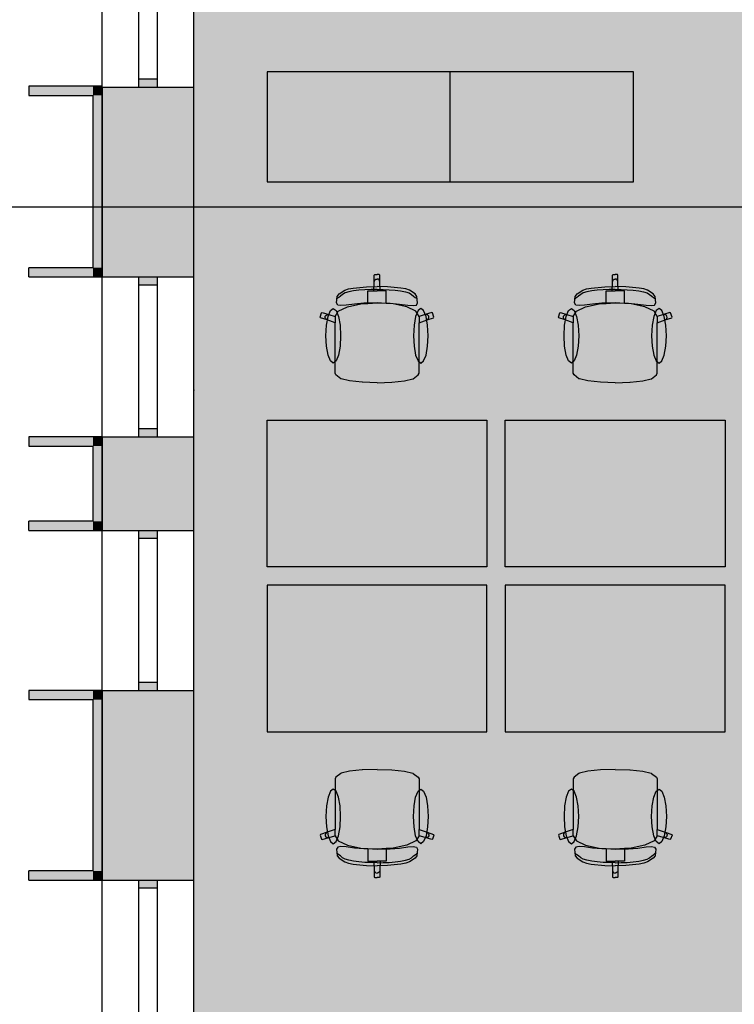
# Model space of a CAD drawing. Units: millimetres. Extents: x 61550 to 136986, y 54340 to 120459.
# Drawn here: x 69322 to 73223, y 99389 to 104761 of the extents above; entities that cross this region are included whole.
import ezdxf
from ezdxf.enums import TextEntityAlignment as Align

# ---------------------------------------------------------------- set-up
doc = ezdxf.new("R2010")
doc.units = ezdxf.units.MM
doc.header["$LTSCALE"] = 50
doc.header["$MEASUREMENT"] = 0
doc.linetypes.add('DASHDOT1', pattern=[2.9, 1.7, -0.5, 0.2, -0.5])
for name, color, linetype in [('A-------G-E', 1, 'DASHDOT1'), ('A-------H-E', 1, 'Continuous'), ('A-27C---E-E', 7, 'Continuous'), ('A-42D--BE-E', 1, 'Continuous'), ('A-42Z---E-E', 1, 'Continuous'), ('A-46B--CE-E', 8, 'Continuous')]:
    doc.layers.add(name, color=color, linetype=linetype)
doc.styles.add('GENERATED_STYLE_1', font='arial.ttf')
doc.linetypes.add('gräns användning', pattern='A,0,[1,23_1944 Upside Stories_Förstudie1.Shx,S=0.571429,R=0,X=0,Y=0],-88,0', length=88)

# ---------------------------------------------------------------- blocks, each defined once
blk = doc.blocks.new('Wall_25', base_point=(69772.7, 109486.6))
at = {"layer": 'A-42Z---E-E', "linetype": 'Continuous', "flags": 128}
blk.add_lwpolyline([(69771.2, 82207.6), (69772.7, 109486.6)], dxfattribs=at)
blk = doc.blocks.new('Basfönster 26[70]')
at = {"layer": 'A-------H-E', "linetype": 'Continuous'}
for points in [[(70072.7, 100067.1), (69972.7, 100067.1), (69972.7, 100022.1), (70072.7, 100022.1)], [(69972.7, 98392.1), (70072.7, 98392.1), (70072.7, 98437.1), (69972.7, 98437.1)]]:
    blk.add_hatch(color=256, dxfattribs=at).paths.add_polyline_path(points)
at = {"layer": 'A-42D--BE-E', "linetype": 'Continuous'}
for p, q in [((69772.7, 98392.1), (69772.7, 100067.1)), ((69772.7, 100067.1), (69972.7, 100067.1)), ((69972.7, 100022.1), (69972.7, 100067.1)), ((69972.7, 100067.1), (70072.7, 100067.1)), ((69972.7, 100067.1), (70072.7, 100067.1)), ((70072.7, 100067.1), (70072.7, 100022.1)), ((70072.7, 100067.1), (70272.7, 100067.1)), ((70272.7, 98392.1), (70272.7, 100067.1)), ((70072.7, 100022.1), (69972.7, 100022.1)), ((69972.7, 98437.1), (69972.7, 100022.1)), ((69972.7, 98437.1), (69972.7, 100022.1)), ((70072.7, 100022.1), (70072.7, 98437.1)), ((69972.7, 98392.1), (69972.7, 98437.1)), ((69972.7, 98437.1), (70072.7, 98437.1)), ((70072.7, 98437.1), (70072.7, 98392.1)), ((69772.7, 98392.1), (69972.7, 98392.1)), ((69972.7, 98392.1), (70072.7, 98392.1)), ((69972.7, 98392.1), (70072.7, 98392.1)), ((70072.7, 98392.1), (70272.7, 98392.1))]:
    blk.add_line(p, q, dxfattribs=at)
blk = doc.blocks.new('Basfönster 26[86]')
at = {"layer": 'A-------H-E', "linetype": 'Continuous'}
for points in [[(70072.7, 103357.6), (69972.7, 103357.6), (69972.7, 103312.6), (70072.7, 103312.6)], [(69972.7, 102484.6), (70072.7, 102484.6), (70072.7, 102529.6), (69972.7, 102529.6)]]:
    blk.add_hatch(color=256, dxfattribs=at).paths.add_polyline_path(points)
at = {"layer": 'A-42D--BE-E', "linetype": 'Continuous'}
for p, q in [((69772.7, 102484.6), (69772.7, 103357.6)), ((69772.7, 103357.6), (69972.7, 103357.6)), ((69972.7, 103312.6), (69972.7, 103357.6)), ((69972.7, 103357.6), (70072.7, 103357.6)), ((69972.7, 103357.6), (70072.7, 103357.6)), ((70072.7, 103357.6), (70072.7, 103312.6)), ((70072.7, 103357.6), (70272.7, 103357.6)), ((70272.7, 102484.6), (70272.7, 103357.6)), ((70072.7, 103312.6), (69972.7, 103312.6)), ((69972.7, 102529.6), (69972.7, 103312.6)), ((69972.7, 102529.6), (69972.7, 103312.6)), ((70072.7, 103312.6), (70072.7, 102529.6)), ((69772.7, 102484.6), (69972.7, 102484.6)), ((69972.7, 102484.6), (69972.7, 102529.6)), ((69972.7, 102529.6), (70072.7, 102529.6)), ((69972.7, 102484.6), (70072.7, 102484.6)), ((69972.7, 102484.6), (70072.7, 102484.6)), ((70072.7, 102529.6), (70072.7, 102484.6)), ((70072.7, 102484.6), (70272.7, 102484.6))]:
    blk.add_line(p, q, dxfattribs=at)
blk = doc.blocks.new('Basfönster 26[87]')
at = {"layer": 'A-------H-E', "linetype": 'Continuous'}
for points in [[(70072.7, 106067.1), (69972.7, 106067.1), (69972.7, 106022.1), (70072.7, 106022.1)], [(69972.7, 104392.1), (70072.7, 104392.1), (70072.7, 104437.1), (69972.7, 104437.1)]]:
    blk.add_hatch(color=256, dxfattribs=at).paths.add_polyline_path(points)
at = {"layer": 'A-42D--BE-E', "linetype": 'Continuous'}
for p, q in [((69772.7, 104392.1), (69772.7, 106067.1)), ((69772.7, 106067.1), (69972.7, 106067.1)), ((69972.7, 106022.1), (69972.7, 106067.1)), ((69972.7, 106067.1), (70072.7, 106067.1)), ((69972.7, 106067.1), (70072.7, 106067.1)), ((70072.7, 106067.1), (70072.7, 106022.1)), ((70072.7, 106067.1), (70272.7, 106067.1)), ((70272.7, 104392.1), (70272.7, 106067.1)), ((70072.7, 106022.1), (69972.7, 106022.1)), ((69972.7, 104437.1), (69972.7, 106022.1)), ((69972.7, 104437.1), (69972.7, 106022.1)), ((70072.7, 106022.1), (70072.7, 104437.1)), ((69972.7, 104392.1), (69972.7, 104437.1)), ((69972.7, 104437.1), (70072.7, 104437.1)), ((70072.7, 104437.1), (70072.7, 104392.1)), ((69772.7, 104392.1), (69972.7, 104392.1)), ((69972.7, 104392.1), (70072.7, 104392.1)), ((69972.7, 104392.1), (70072.7, 104392.1)), ((70072.7, 104392.1), (70272.7, 104392.1))]:
    blk.add_line(p, q, dxfattribs=at)
blk = doc.blocks.new('Basfönster 26[88]')
at = {"layer": 'A-------H-E', "linetype": 'Continuous'}
for points in [[(70072.7, 101974.6), (69972.7, 101974.6), (69972.7, 101929.6), (70072.7, 101929.6)], [(69972.7, 101101.6), (70072.7, 101101.6), (70072.7, 101146.6), (69972.7, 101146.6)]]:
    blk.add_hatch(color=256, dxfattribs=at).paths.add_polyline_path(points)
at = {"layer": 'A-42D--BE-E', "linetype": 'Continuous'}
for p, q in [((69772.7, 101101.6), (69772.7, 101974.6)), ((69772.7, 101974.6), (69972.7, 101974.6)), ((69972.7, 101929.6), (69972.7, 101974.6)), ((69972.7, 101974.6), (70072.7, 101974.6)), ((69972.7, 101974.6), (70072.7, 101974.6)), ((70072.7, 101974.6), (70072.7, 101929.6)), ((70072.7, 101974.6), (70272.7, 101974.6)), ((70272.7, 101101.6), (70272.7, 101974.6)), ((70072.7, 101929.6), (69972.7, 101929.6)), ((69972.7, 101146.6), (69972.7, 101929.6)), ((69972.7, 101146.6), (69972.7, 101929.6)), ((70072.7, 101929.6), (70072.7, 101146.6)), ((69972.7, 101101.6), (69972.7, 101146.6)), ((69972.7, 101146.6), (70072.7, 101146.6)), ((70072.7, 101146.6), (70072.7, 101101.6)), ((69772.7, 101101.6), (69972.7, 101101.6)), ((69972.7, 101101.6), (70072.7, 101101.6)), ((69972.7, 101101.6), (70072.7, 101101.6)), ((70072.7, 101101.6), (70272.7, 101101.6))]:
    blk.add_line(p, q, dxfattribs=at)
blk = doc.blocks.new('Wall_200', base_point=(69772.7, 109486.6))
at = {"layer": 'A-------H-E', "linetype": 'Continuous'}
for points in [[(69772.7, 103357.6), (70272.7, 103357.6), (70272.7, 104392.1), (69772.7, 104392.1)], [(70272.7, 102484.6), (69772.7, 102484.6), (69772.7, 101974.6), (70272.7, 101974.6)], [(69772.7, 100067.1), (70272.7, 100067.1), (70272.7, 101101.6), (69772.7, 101101.6)]]:
    blk.add_hatch(color=256, dxfattribs=at).paths.add_polyline_path(points)
at = {"layer": 'A-27C---E-E', "linetype": 'Continuous'}
for p, q in [((69772.7, 104392.1), (69972.7, 104392.1)), ((69972.7, 104392.1), (70072.7, 104392.1)), ((70072.7, 104392.1), (70272.7, 104392.1)), ((69772.7, 103357.6), (69972.7, 103357.6)), ((69972.7, 103357.6), (70072.7, 103357.6)), ((70072.7, 103357.6), (70272.7, 103357.6)), ((69772.7, 102484.6), (69972.7, 102484.6)), ((69972.7, 102484.6), (70072.7, 102484.6)), ((70072.7, 102484.6), (70272.7, 102484.6)), ((69772.7, 101974.6), (69972.7, 101974.6)), ((69972.7, 101974.6), (70072.7, 101974.6)), ((70072.7, 101974.6), (70272.7, 101974.6)), ((69772.7, 101101.6), (69972.7, 101101.6)), ((69972.7, 101101.6), (70072.7, 101101.6)), ((70072.7, 101101.6), (70272.7, 101101.6)), ((69772.7, 100067.1), (69972.7, 100067.1)), ((69972.7, 100067.1), (70072.7, 100067.1)), ((70072.7, 100067.1), (70272.7, 100067.1))]:
    blk.add_line(p, q, dxfattribs=at)
at = {"layer": 'A-27C---E-E', "linetype": 'Continuous', "flags": 128}
for points in [[(69772.7, 104392.1), (69772.7, 103357.6)], [(70272.7, 103357.6), (70272.7, 104392.1)], [(69772.7, 102484.6), (69772.7, 101974.6)], [(70272.7, 101974.6), (70272.7, 102484.6)], [(69772.7, 101101.6), (69772.7, 100067.1)], [(70272.7, 100067.1), (70272.7, 101101.6)]]:
    blk.add_lwpolyline(points, dxfattribs=at)
at = {"layer": 'A-42D--BE-E', "linetype": 'Continuous'}
for name in ['Basfönster 26[87]', 'Basfönster 26[86]', 'Basfönster 26[88]', 'Basfönster 26[70]']:
    blk.add_blockref(name, (0, 0), dxfattribs=at)
blk = doc.blocks.new('Wall_210', base_point=(69371.7, 100067.1))
at = {"layer": 'A-------H-E', "linetype": 'Continuous'}
for points in [[(69721.7, 100117.1), (69371.7, 100117.1), (69371.7, 100067.1), (69721.7, 100067.1)], [(69721.7, 100117.1), (69771.7, 100067.1), (69771.7, 100117.1)], [(69721.7, 100067.1), (69771.7, 100067.1), (69721.7, 100117.1)]]:
    blk.add_hatch(color=256, dxfattribs=at).paths.add_polyline_path(points)
at = {"layer": 'A-42Z---E-E', "linetype": 'Continuous', "flags": 128}
for points in [[(69721.7, 100117.1), (69371.7, 100117.1)], [(69371.7, 100067.1), (69371.7, 100117.1)], [(69371.7, 100067.1), (69771.7, 100067.1)], [(69771.7, 100067.1), (69771.7, 100117.1)]]:
    blk.add_lwpolyline(points, dxfattribs=at)
blk = doc.blocks.new('Wall_211', base_point=(69771.7, 100067.1))
at = {"layer": 'A-------H-E', "linetype": 'Continuous'}
for points in [[(69721.7, 101051.6), (69771.7, 101101.6), (69721.7, 101101.6)], [(69721.7, 101051.6), (69771.7, 101051.6), (69771.7, 101101.6)], [(69721.7, 101051.6), (69721.7, 100117.1), (69771.7, 100117.1), (69771.7, 101051.6)]]:
    blk.add_hatch(color=256, dxfattribs=at).paths.add_polyline_path(points)
at = {"layer": 'A-42Z---E-E', "linetype": 'Continuous', "flags": 128}
for points in [[(69771.7, 101101.6), (69721.7, 101101.6)], [(69771.7, 100117.1), (69771.7, 101101.6)], [(69721.7, 101051.6), (69721.7, 100117.1)]]:
    blk.add_lwpolyline(points, dxfattribs=at)
blk = doc.blocks.new('Wall_212', base_point=(69771.7, 101101.6))
at = {"layer": 'A-------H-E', "linetype": 'Continuous'}
blk.add_hatch(color=256, dxfattribs=at).paths.add_polyline_path([(69721.7, 101101.6), (69371.7, 101101.6), (69371.7, 101051.6), (69721.7, 101051.6)])
at = {"layer": 'A-42Z---E-E', "linetype": 'Continuous', "flags": 128}
for points in [[(69721.7, 101101.6), (69371.7, 101101.6)], [(69371.7, 101101.6), (69371.7, 101051.6)], [(69371.7, 101051.6), (69721.7, 101051.6)]]:
    blk.add_lwpolyline(points, dxfattribs=at)
blk = doc.blocks.new('Wall_213', base_point=(69371.7, 101974.6))
at = {"layer": 'A-------H-E', "linetype": 'Continuous'}
for points in [[(69721.7, 102024.6), (69371.7, 102024.6), (69371.7, 101974.6), (69721.7, 101974.6)], [(69721.7, 102024.6), (69771.7, 101974.6), (69771.7, 102024.6)], [(69721.7, 101974.6), (69771.7, 101974.6), (69721.7, 102024.6)]]:
    blk.add_hatch(color=256, dxfattribs=at).paths.add_polyline_path(points)
at = {"layer": 'A-42Z---E-E', "linetype": 'Continuous', "flags": 128}
for points in [[(69721.7, 102024.6), (69371.7, 102024.6)], [(69371.7, 101974.6), (69371.7, 102024.6)], [(69771.7, 101974.6), (69771.7, 102024.6)], [(69371.7, 101974.6), (69771.7, 101974.6)]]:
    blk.add_lwpolyline(points, dxfattribs=at)
blk = doc.blocks.new('Wall_214', base_point=(69771.7, 101974.6))
at = {"layer": 'A-------H-E', "linetype": 'Continuous'}
for points in [[(69721.7, 102434.6), (69771.7, 102484.6), (69721.7, 102484.6)], [(69721.7, 102434.6), (69771.7, 102434.6), (69771.7, 102484.6)], [(69721.7, 102434.6), (69721.7, 102024.6), (69771.7, 102024.6), (69771.7, 102434.6)]]:
    blk.add_hatch(color=256, dxfattribs=at).paths.add_polyline_path(points)
at = {"layer": 'A-42Z---E-E', "linetype": 'Continuous', "flags": 128}
for points in [[(69771.7, 102484.6), (69721.7, 102484.6)], [(69771.7, 102024.6), (69771.7, 102484.6)], [(69721.7, 102434.6), (69721.7, 102024.6)]]:
    blk.add_lwpolyline(points, dxfattribs=at)
blk = doc.blocks.new('Wall_215', base_point=(69771.7, 102484.6))
at = {"layer": 'A-------H-E', "linetype": 'Continuous'}
blk.add_hatch(color=256, dxfattribs=at).paths.add_polyline_path([(69721.7, 102484.6), (69371.7, 102484.6), (69371.7, 102434.6), (69721.7, 102434.6)])
at = {"layer": 'A-42Z---E-E', "linetype": 'Continuous', "flags": 128}
for points in [[(69721.7, 102484.6), (69371.7, 102484.6)], [(69371.7, 102484.6), (69371.7, 102434.6)], [(69371.7, 102434.6), (69721.7, 102434.6)]]:
    blk.add_lwpolyline(points, dxfattribs=at)
blk = doc.blocks.new('Wall_216', base_point=(69371.7, 103357.6))
at = {"layer": 'A-------H-E', "linetype": 'Continuous'}
for points in [[(69721.7, 103407.6), (69371.7, 103407.6), (69371.7, 103357.6), (69721.7, 103357.6)], [(69721.7, 103407.6), (69771.7, 103357.6), (69771.7, 103407.6)], [(69721.7, 103357.6), (69771.7, 103357.6), (69721.7, 103407.6)]]:
    blk.add_hatch(color=256, dxfattribs=at).paths.add_polyline_path(points)
at = {"layer": 'A-42Z---E-E', "linetype": 'Continuous', "flags": 128}
for points in [[(69721.7, 103407.6), (69371.7, 103407.6)], [(69371.7, 103357.6), (69371.7, 103407.6)], [(69771.7, 103357.6), (69771.7, 103407.6)], [(69371.7, 103357.6), (69771.7, 103357.6)]]:
    blk.add_lwpolyline(points, dxfattribs=at)
blk = doc.blocks.new('Wall_217', base_point=(69771.7, 103357.6))
at = {"layer": 'A-------H-E', "linetype": 'Continuous'}
for points in [[(69721.7, 104347.1), (69771.7, 104397.1), (69721.7, 104397.1)], [(69721.7, 104347.1), (69771.7, 104347.1), (69771.7, 104397.1)], [(69721.7, 104347.1), (69721.7, 103407.6), (69771.7, 103407.6), (69771.7, 104347.1)]]:
    blk.add_hatch(color=256, dxfattribs=at).paths.add_polyline_path(points)
at = {"layer": 'A-42Z---E-E', "linetype": 'Continuous', "flags": 128}
for points in [[(69771.7, 104397.1), (69721.7, 104397.1)], [(69771.7, 103407.6), (69771.7, 104397.1)], [(69721.7, 104347.1), (69721.7, 103407.6)]]:
    blk.add_lwpolyline(points, dxfattribs=at)
blk = doc.blocks.new('Wall_218', base_point=(69771.7, 104397.1))
at = {"layer": 'A-------H-E', "linetype": 'Continuous'}
blk.add_hatch(color=256, dxfattribs=at).paths.add_polyline_path([(69721.7, 104397.1), (69371.7, 104397.1), (69371.7, 104347.1), (69721.7, 104347.1)])
at = {"layer": 'A-42Z---E-E', "linetype": 'Continuous', "flags": 128}
for points in [[(69721.7, 104397.1), (69371.7, 104397.1)], [(69371.7, 104397.1), (69371.7, 104347.1)], [(69371.7, 104347.1), (69721.7, 104347.1)]]:
    blk.add_lwpolyline(points, dxfattribs=at)
blk = doc.blocks.new('Bokhylla 01 26[28]', base_point=(70672.7, 103875.5))
at = {"layer": 'A-46B--CE-E', "linetype": 'Continuous'}
blk.add_line((71672.7, 103875.5), (71672.7, 104475.5), dxfattribs=at)
at = {"layer": 'A-46B--CE-E', "linetype": 'Continuous', "flags": 128}
blk.add_lwpolyline([(70672.7, 103875.5), (72672.7, 103875.5), (72672.7, 104475.5), (70672.7, 104475.5)], close=True, dxfattribs=at)
blk = doc.blocks.new('Standard grid marker[87]', base_point=(70272.7, 56340.4))
at = {"layer": 'A-------G-E', "linetype": 'gräns användning'}
for p, q in [((70272.7, 102740.1), (70272.7, 109675.6)), ((70272.7, 63275.9), (70272.7, 102740.1))]:
    blk.add_line(p, q, dxfattribs=at)
blk.add_point((70272.7, 102740.1), dxfattribs=at)
blk.add_point((70272.7, 102740.1), dxfattribs=at)
at = {"layer": 'A-------G-E', "style": 'GENERATED_STYLE_1'}
for tag, p in [('AC_MarkerText_1_1', (70272.7, 111175.6)), ('AC_MarkerText_1_0', (70272.7, 55840.4))]:
    blk.add_attdef(tag, text='', height=1000, rotation=360, dxfattribs=at).set_placement(p, align=Align.TOP_CENTER)
blk = doc.blocks.new('Standard grid marker[94]', base_point=(92727.4, 103737.3))
at = {"layer": 'A-------G-E', "linetype": 'gräns användning'}
blk.add_line((74688.5, 103737.3), (69047, 103737.3), dxfattribs=at)
at = {"layer": 'A-------G-E', "style": 'GENERATED_STYLE_1'}
blk.add_attdef('AC_MarkerText_1', text='', height=1000, rotation=360, dxfattribs=at).set_placement((68047, 104237.3), align=Align.TOP_CENTER)
blk = doc.blocks.new('Kontorsgruppering Linjär formation 26[111]', base_point=(73172.7, 101775.5))
at = {"layer": 'A-46B--CE-E', "linetype": 'Continuous'}
for p, q in [((72557.6, 103367.6), (72560.7, 103370.5)), ((72557.6, 103330.7), (72557.6, 103367.6)), ((72558.8, 103336.4), (72562.1, 103341.2)), ((72560.7, 103370.5), (72572.7, 103370.5)), ((72562.1, 103341.2), (72567, 103344.5)), ((72567, 103344.5), (72572.7, 103345.6)), ((72584.8, 103370.5), (72572.7, 103370.5)), ((72578.5, 103344.5), (72572.7, 103345.6)), ((72583.4, 103341.2), (72578.5, 103344.5)), ((72586.7, 103336.4), (72583.4, 103341.2)), ((72587.8, 103367.6), (72584.8, 103370.5)), ((72587.8, 103330.7), (72587.8, 103367.6)), ((72396.2, 103284.6), (72416.1, 103291.8)), ((72416.1, 103291.8), (72442, 103296.6)), ((72442, 103296.6), (72515.2, 103303.6)), ((72540, 103288.7), (72506.6, 103287.3)), ((72515.2, 103303.6), (72572.7, 103305.8)), ((72572.7, 103289.2), (72540, 103288.7)), ((72555.8, 103280.8), (72557.6, 103330.7)), ((72557.6, 103330.7), (72558.8, 103336.4)), ((72630.2, 103303.6), (72572.7, 103305.8)), ((72572.7, 103289.2), (72605.5, 103288.7)), ((72587.8, 103330.7), (72586.7, 103336.4)), ((72589.6, 103280.8), (72587.8, 103330.7)), ((72605.5, 103288.7), (72638.8, 103287.3)), ((72703.4, 103296.6), (72630.2, 103303.6)), ((72729.3, 103291.8), (72703.4, 103296.6)), ((72749.3, 103284.6), (72729.3, 103291.8)), ((72351.3, 103215.2), (72354.6, 103251.3)), ((72357.7, 103240.8), (72354, 103238.1)), ((72354.6, 103251.3), (72365.2, 103264.5)), ((72364, 103245.9), (72357.7, 103240.8)), ((72373, 103252.1), (72364, 103245.9)), ((72365.2, 103264.5), (72396.2, 103284.6)), ((72384.7, 103262.1), (72373, 103252.1)), ((72397.9, 103269.8), (72384.7, 103262.1)), ((72418.3, 103276.1), (72397.9, 103269.8)), ((72444.2, 103281), (72418.3, 103276.1)), ((72474.2, 103284.7), (72444.2, 103281)), ((72506.6, 103287.3), (72474.2, 103284.7)), ((72522.4, 103250.9), (72522.4, 103280.8)), ((72522.4, 103280.8), (72555.8, 103280.8)), ((72522.4, 103212.2), (72522.4, 103250.9)), ((72555.8, 103280.8), (72572.7, 103280.8)), ((72589.6, 103280.8), (72572.7, 103280.8)), ((72623, 103280.8), (72589.6, 103280.8)), ((72623, 103250.9), (72623, 103280.8)), ((72623, 103212.2), (72623, 103250.9)), ((72638.8, 103287.3), (72671.3, 103284.7)), ((72671.3, 103284.7), (72701.3, 103281)), ((72701.3, 103281), (72727.2, 103276.1)), ((72727.2, 103276.1), (72747.6, 103269.8)), ((72747.6, 103269.8), (72760.7, 103262.1)), ((72780.3, 103264.5), (72749.3, 103284.6)), ((72760.7, 103262.1), (72772.5, 103252.1)), ((72772.5, 103252.1), (72781.5, 103245.9)), ((72790.8, 103251.3), (72780.3, 103264.5)), ((72781.5, 103245.9), (72787.7, 103240.8)), ((72787.7, 103240.8), (72791.5, 103238.1)), ((72794.1, 103215.2), (72790.8, 103251.3)), ((72358.1, 103203.7), (72351.3, 103215.2)), ((72375.3, 103200.6), (72358.1, 103203.7)), ((72360.9, 103170.1), (72410.6, 103193.9)), ((72404.2, 103203.2), (72375.3, 103200.6)), ((72449.5, 103209), (72404.2, 103203.2)), ((72410.6, 103193.9), (72485, 103209.8)), ((72500.4, 103213.7), (72449.5, 103209)), ((72485, 103209.8), (72522.4, 103212.2)), ((72572.7, 103216), (72500.4, 103213.7)), ((72522.4, 103212.2), (72572.7, 103215.4)), ((72572.7, 103216), (72645, 103213.7)), ((72623, 103212.2), (72572.7, 103215.4)), ((72660.5, 103209.8), (72623, 103212.2)), ((72645, 103213.7), (72696, 103209)), ((72734.8, 103193.9), (72660.5, 103209.8)), ((72696, 103209), (72741.3, 103203.2)), ((72784.5, 103170.1), (72734.8, 103193.9)), ((72741.3, 103203.2), (72770.2, 103200.6)), ((72770.2, 103200.6), (72787.4, 103203.7)), ((72787.4, 103203.7), (72794.1, 103215.2)), ((72262.7, 103138.7), (72270.2, 103161.4)), ((72264.7, 103134.9), (72262.7, 103138.7)), ((72300.1, 103123.5), (72264.7, 103134.9)), ((72270.2, 103161.4), (72274, 103163.4)), ((72274, 103163.4), (72309.4, 103152)), ((72289.7, 103136.6), (72290.4, 103142.4)), ((72291.3, 103130.9), (72289.7, 103136.6)), ((72290.4, 103142.4), (72293.3, 103147.4)), ((72294.9, 103126.4), (72291.3, 103130.9)), ((72293.3, 103147.4), (72297.9, 103151.1)), ((72300.1, 103123.5), (72294.9, 103126.4)), ((72297.9, 103151.1), (72303.6, 103152.6)), ((72303.6, 103152.6), (72309.4, 103152)), ((72309.4, 103152), (72343.6, 103142.3)), ((72343.5, 103142.1), (72343.6, 103142.3)), ((72343.5, 103142.1), (72343.5, 103107.8)), ((72343.6, 103142.3), (72360.9, 103170.1)), ((72801.9, 103142.3), (72784.5, 103170.1)), ((72836.1, 103152), (72801.9, 103142.3)), ((72802, 103142.1), (72801.9, 103142.3)), ((72802, 103142.1), (72802, 103107.8)), ((72871.5, 103163.4), (72836.1, 103152)), ((72841.9, 103152.6), (72836.1, 103152)), ((72847.6, 103151.1), (72841.9, 103152.6)), ((72845.4, 103123.5), (72880.8, 103134.9)), ((72845.4, 103123.5), (72850.5, 103126.4)), ((72852.2, 103147.4), (72847.6, 103151.1)), ((72850.5, 103126.4), (72854.2, 103130.9)), ((72855.1, 103142.4), (72852.2, 103147.4)), ((72854.2, 103130.9), (72855.8, 103136.6)), ((72855.8, 103136.6), (72855.1, 103142.4)), ((72875.3, 103161.4), (72871.5, 103163.4)), ((72882.7, 103138.7), (72875.3, 103161.4)), ((72880.8, 103134.9), (72882.7, 103138.7)), ((72343.5, 103107.8), (72300.1, 103123.5)), ((72343.5, 102898.7), (72343.5, 103107.8)), ((72802, 103107.8), (72845.4, 103123.5)), ((72802, 102898.7), (72802, 103107.8)), ((72343.5, 102862.6), (72343.5, 102898.7)), ((72343.5, 102831.6), (72343.5, 102862.6)), ((72802, 102862.6), (72802, 102898.7)), ((72802, 102831.6), (72802, 102862.6)), ((72348, 102823), (72343.5, 102831.6)), ((72374.8, 102801.8), (72348, 102823)), ((72770.7, 102801.8), (72797.5, 102823)), ((72797.5, 102823), (72802, 102831.6)), ((72376.9, 102801), (72374.8, 102801.8)), ((72422.9, 102790.3), (72376.9, 102801)), ((72491.6, 102783.1), (72422.9, 102790.3)), ((72492.7, 102783), (72491.6, 102783.1)), ((72572.7, 102780.5), (72492.7, 102783)), ((72572.7, 102780.5), (72652.8, 102783)), ((72652.8, 102783), (72653.8, 102783.1)), ((72653.8, 102783.1), (72722.6, 102790.3)), ((72722.6, 102790.3), (72768.5, 102801)), ((72768.5, 102801), (72770.7, 102801.8))]:
    blk.add_line(p, q, dxfattribs=at)
at = {"layer": 'A-46B--CE-E', "linetype": 'Continuous', "flags": 128}
for points in [[(72293.5, 103036.5), (72296.5, 103093.5), (72305.3, 103141.9), (72318.3, 103174.2), (72333.7, 103185.5), (72349.1, 103174.2), (72362.2, 103141.9), (72370.9, 103093.5), (72374, 103036.5), (72370.9, 102979.5), (72362.2, 102931.1), (72349.1, 102898.8), (72333.7, 102887.5), (72318.3, 102898.8), (72305.3, 102931.1), (72296.5, 102979.5)], [(72852, 103036.5), (72848.9, 103093.5), (72840.2, 103141.9), (72827.1, 103174.2), (72811.7, 103185.5), (72796.3, 103174.2), (72783.3, 103141.9), (72774.5, 103093.5), (72771.5, 103036.5), (72774.5, 102979.5), (72783.3, 102931.1), (72796.3, 102898.8), (72811.7, 102887.5), (72827.1, 102898.8), (72840.2, 102931.1), (72848.9, 102979.5)], [(73172.7, 101775.5), (71972.7, 101775.5), (71972.7, 102575.5), (73172.7, 102575.5)]]:
    blk.add_lwpolyline(points, close=True, dxfattribs=at)
blk = doc.blocks.new('Kontorsgruppering Linjär formation 26[112]', base_point=(71872.7, 101775.5))
at = {"layer": 'A-46B--CE-E', "linetype": 'Continuous'}
for p, q in [((71257.6, 103367.6), (71260.7, 103370.5)), ((71257.6, 103330.7), (71257.6, 103367.6)), ((71258.8, 103336.4), (71262.1, 103341.2)), ((71260.7, 103370.5), (71272.7, 103370.5)), ((71262.1, 103341.2), (71267, 103344.5)), ((71267, 103344.5), (71272.7, 103345.6)), ((71284.8, 103370.5), (71272.7, 103370.5)), ((71278.5, 103344.5), (71272.7, 103345.6)), ((71283.4, 103341.2), (71278.5, 103344.5)), ((71286.7, 103336.4), (71283.4, 103341.2)), ((71287.8, 103367.6), (71284.8, 103370.5)), ((71287.8, 103330.7), (71287.8, 103367.6)), ((71096.2, 103284.6), (71116.1, 103291.8)), ((71116.1, 103291.8), (71142, 103296.6)), ((71142, 103296.6), (71215.2, 103303.6)), ((71240, 103288.7), (71206.6, 103287.3)), ((71215.2, 103303.6), (71272.7, 103305.8)), ((71272.7, 103289.2), (71240, 103288.7)), ((71255.8, 103280.8), (71257.6, 103330.7)), ((71257.6, 103330.7), (71258.8, 103336.4)), ((71330.2, 103303.6), (71272.7, 103305.8)), ((71272.7, 103289.2), (71305.5, 103288.7)), ((71287.8, 103330.7), (71286.7, 103336.4)), ((71289.6, 103280.8), (71287.8, 103330.7)), ((71305.5, 103288.7), (71338.8, 103287.3)), ((71403.4, 103296.6), (71330.2, 103303.6)), ((71429.3, 103291.8), (71403.4, 103296.6)), ((71449.3, 103284.6), (71429.3, 103291.8)), ((71051.3, 103215.2), (71054.6, 103251.3)), ((71057.7, 103240.8), (71054, 103238.1)), ((71054.6, 103251.3), (71065.2, 103264.5)), ((71064, 103245.9), (71057.7, 103240.8)), ((71073, 103252.1), (71064, 103245.9)), ((71065.2, 103264.5), (71096.2, 103284.6)), ((71084.7, 103262.1), (71073, 103252.1)), ((71097.9, 103269.8), (71084.7, 103262.1)), ((71118.3, 103276.1), (71097.9, 103269.8)), ((71144.2, 103281), (71118.3, 103276.1)), ((71174.2, 103284.7), (71144.2, 103281)), ((71206.6, 103287.3), (71174.2, 103284.7)), ((71222.4, 103250.9), (71222.4, 103280.8)), ((71222.4, 103280.8), (71255.8, 103280.8)), ((71222.4, 103212.2), (71222.4, 103250.9)), ((71255.8, 103280.8), (71272.7, 103280.8)), ((71289.6, 103280.8), (71272.7, 103280.8)), ((71323, 103280.8), (71289.6, 103280.8)), ((71323, 103250.9), (71323, 103280.8)), ((71323, 103212.2), (71323, 103250.9)), ((71338.8, 103287.3), (71371.3, 103284.7)), ((71371.3, 103284.7), (71401.3, 103281)), ((71401.3, 103281), (71427.2, 103276.1)), ((71427.2, 103276.1), (71447.6, 103269.8)), ((71447.6, 103269.8), (71460.7, 103262.1)), ((71480.3, 103264.5), (71449.3, 103284.6)), ((71460.7, 103262.1), (71472.5, 103252.1)), ((71472.5, 103252.1), (71481.5, 103245.9)), ((71490.8, 103251.3), (71480.3, 103264.5)), ((71481.5, 103245.9), (71487.7, 103240.8)), ((71487.7, 103240.8), (71491.5, 103238.1)), ((71494.1, 103215.2), (71490.8, 103251.3)), ((71058.1, 103203.7), (71051.3, 103215.2)), ((71075.3, 103200.6), (71058.1, 103203.7)), ((71060.9, 103170.1), (71110.6, 103193.9)), ((71104.2, 103203.2), (71075.3, 103200.6)), ((71149.5, 103209), (71104.2, 103203.2)), ((71110.6, 103193.9), (71185, 103209.8)), ((71200.4, 103213.7), (71149.5, 103209)), ((71185, 103209.8), (71222.4, 103212.2)), ((71272.7, 103216), (71200.4, 103213.7)), ((71222.4, 103212.2), (71272.7, 103215.4)), ((71272.7, 103216), (71345, 103213.7)), ((71323, 103212.2), (71272.7, 103215.4)), ((71360.5, 103209.8), (71323, 103212.2)), ((71345, 103213.7), (71396, 103209)), ((71434.8, 103193.9), (71360.5, 103209.8)), ((71396, 103209), (71441.3, 103203.2)), ((71484.5, 103170.1), (71434.8, 103193.9)), ((71441.3, 103203.2), (71470.2, 103200.6)), ((71470.2, 103200.6), (71487.4, 103203.7)), ((71487.4, 103203.7), (71494.1, 103215.2)), ((70962.7, 103138.7), (70970.2, 103161.4)), ((70964.7, 103134.9), (70962.7, 103138.7)), ((71000.1, 103123.5), (70964.7, 103134.9)), ((70970.2, 103161.4), (70974, 103163.4)), ((70974, 103163.4), (71009.4, 103152)), ((70989.7, 103136.6), (70990.4, 103142.4)), ((70991.3, 103130.9), (70989.7, 103136.6)), ((70990.4, 103142.4), (70993.3, 103147.4)), ((70994.9, 103126.4), (70991.3, 103130.9)), ((70993.3, 103147.4), (70997.9, 103151.1)), ((71000.1, 103123.5), (70994.9, 103126.4)), ((70997.9, 103151.1), (71003.6, 103152.6)), ((71003.6, 103152.6), (71009.4, 103152)), ((71009.4, 103152), (71043.6, 103142.3)), ((71043.5, 103142.1), (71043.6, 103142.3)), ((71043.5, 103142.1), (71043.5, 103107.8)), ((71043.6, 103142.3), (71060.9, 103170.1)), ((71501.9, 103142.3), (71484.5, 103170.1)), ((71536.1, 103152), (71501.9, 103142.3)), ((71502, 103142.1), (71501.9, 103142.3)), ((71502, 103142.1), (71502, 103107.8)), ((71571.5, 103163.4), (71536.1, 103152)), ((71541.9, 103152.6), (71536.1, 103152)), ((71547.6, 103151.1), (71541.9, 103152.6)), ((71545.4, 103123.5), (71580.8, 103134.9)), ((71545.4, 103123.5), (71550.5, 103126.4)), ((71552.2, 103147.4), (71547.6, 103151.1)), ((71550.5, 103126.4), (71554.2, 103130.9)), ((71555.1, 103142.4), (71552.2, 103147.4)), ((71554.2, 103130.9), (71555.8, 103136.6)), ((71555.8, 103136.6), (71555.1, 103142.4)), ((71575.3, 103161.4), (71571.5, 103163.4)), ((71582.7, 103138.7), (71575.3, 103161.4)), ((71580.8, 103134.9), (71582.7, 103138.7)), ((71043.5, 103107.8), (71000.1, 103123.5)), ((71043.5, 102898.7), (71043.5, 103107.8)), ((71502, 103107.8), (71545.4, 103123.5)), ((71502, 102898.7), (71502, 103107.8)), ((71043.5, 102862.6), (71043.5, 102898.7)), ((71043.5, 102831.6), (71043.5, 102862.6)), ((71502, 102862.6), (71502, 102898.7)), ((71502, 102831.6), (71502, 102862.6)), ((71048, 102823), (71043.5, 102831.6)), ((71074.8, 102801.8), (71048, 102823)), ((71470.7, 102801.8), (71497.5, 102823)), ((71497.5, 102823), (71502, 102831.6)), ((71076.9, 102801), (71074.8, 102801.8)), ((71122.9, 102790.3), (71076.9, 102801)), ((71191.6, 102783.1), (71122.9, 102790.3)), ((71192.7, 102783), (71191.6, 102783.1)), ((71272.7, 102780.5), (71192.7, 102783)), ((71272.7, 102780.5), (71352.8, 102783)), ((71352.8, 102783), (71353.8, 102783.1)), ((71353.8, 102783.1), (71422.6, 102790.3)), ((71422.6, 102790.3), (71468.5, 102801)), ((71468.5, 102801), (71470.7, 102801.8))]:
    blk.add_line(p, q, dxfattribs=at)
at = {"layer": 'A-46B--CE-E', "linetype": 'Continuous', "flags": 128}
for points in [[(70993.5, 103036.5), (70996.5, 103093.5), (71005.3, 103141.9), (71018.3, 103174.2), (71033.7, 103185.5), (71049.1, 103174.2), (71062.2, 103141.9), (71070.9, 103093.5), (71074, 103036.5), (71070.9, 102979.5), (71062.2, 102931.1), (71049.1, 102898.8), (71033.7, 102887.5), (71018.3, 102898.8), (71005.3, 102931.1), (70996.5, 102979.5)], [(71552, 103036.5), (71548.9, 103093.5), (71540.2, 103141.9), (71527.1, 103174.2), (71511.7, 103185.5), (71496.3, 103174.2), (71483.3, 103141.9), (71474.5, 103093.5), (71471.5, 103036.5), (71474.5, 102979.5), (71483.3, 102931.1), (71496.3, 102898.8), (71511.7, 102887.5), (71527.1, 102898.8), (71540.2, 102931.1), (71548.9, 102979.5)], [(71872.7, 101775.5), (70672.7, 101775.5), (70672.7, 102575.5), (71872.7, 102575.5)]]:
    blk.add_lwpolyline(points, close=True, dxfattribs=at)
blk = doc.blocks.new('Kontorsgruppering Linjär formation 26[113]', base_point=(73172.7, 101675.5))
at = {"layer": 'A-46B--CE-E', "linetype": 'Continuous'}
for p, q in [((72422.9, 100660.8), (72376.9, 100650.1)), ((72491.6, 100668), (72422.9, 100660.8)), ((72492.7, 100668.1), (72491.6, 100668)), ((72572.7, 100670.5), (72492.7, 100668.1)), ((72572.7, 100670.5), (72652.8, 100668.1)), ((72652.8, 100668.1), (72653.8, 100668)), ((72653.8, 100668), (72722.6, 100660.8)), ((72722.6, 100660.8), (72768.5, 100650.1)), ((72348, 100628.1), (72343.5, 100619.5)), ((72343.5, 100619.5), (72343.5, 100588.5)), ((72374.8, 100649.3), (72348, 100628.1)), ((72376.9, 100650.1), (72374.8, 100649.3)), ((72768.5, 100650.1), (72770.7, 100649.3)), ((72770.7, 100649.3), (72797.5, 100628.1)), ((72797.5, 100628.1), (72802, 100619.5)), ((72802, 100619.5), (72802, 100588.5)), ((72343.5, 100588.5), (72343.5, 100552.4)), ((72343.5, 100552.4), (72343.5, 100343.3)), ((72802, 100588.5), (72802, 100552.4)), ((72802, 100552.4), (72802, 100343.3)), ((72343.5, 100343.3), (72300.1, 100327.6)), ((72343.5, 100309), (72343.5, 100343.3)), ((72802, 100309), (72802, 100343.3)), ((72802, 100343.3), (72845.4, 100327.6)), ((72264.7, 100316.2), (72262.7, 100312.4)), ((72262.7, 100312.4), (72270.2, 100289.7)), ((72300.1, 100327.6), (72264.7, 100316.2)), ((72270.2, 100289.7), (72274, 100287.7)), ((72274, 100287.7), (72309.4, 100299.1)), ((72291.3, 100320.2), (72289.7, 100314.5)), ((72289.7, 100314.5), (72290.4, 100308.7)), ((72290.4, 100308.7), (72293.3, 100303.7)), ((72294.9, 100324.7), (72291.3, 100320.2)), ((72293.3, 100303.7), (72297.9, 100300)), ((72300.1, 100327.6), (72294.9, 100324.7)), ((72297.9, 100300), (72303.6, 100298.5)), ((72303.6, 100298.5), (72309.4, 100299.1)), ((72309.4, 100299.1), (72343.6, 100308.8)), ((72343.5, 100309), (72343.6, 100308.8)), ((72343.6, 100308.8), (72360.9, 100281)), ((72360.9, 100281), (72410.6, 100257.2)), ((72784.5, 100281), (72734.8, 100257.2)), ((72801.9, 100308.8), (72784.5, 100281)), ((72802, 100309), (72801.9, 100308.8)), ((72836.1, 100299.1), (72801.9, 100308.8)), ((72841.9, 100298.5), (72836.1, 100299.1)), ((72871.5, 100287.7), (72836.1, 100299.1)), ((72847.6, 100300), (72841.9, 100298.5)), ((72845.4, 100327.6), (72850.5, 100324.7)), ((72845.4, 100327.6), (72880.8, 100316.2)), ((72852.2, 100303.7), (72847.6, 100300)), ((72850.5, 100324.7), (72854.2, 100320.2)), ((72855.1, 100308.7), (72852.2, 100303.7)), ((72854.2, 100320.2), (72855.8, 100314.5)), ((72855.8, 100314.5), (72855.1, 100308.7)), ((72875.3, 100289.7), (72871.5, 100287.7)), ((72882.7, 100312.4), (72875.3, 100289.7)), ((72880.8, 100316.2), (72882.7, 100312.4)), ((72358.1, 100247.4), (72351.3, 100235.9)), ((72351.3, 100235.9), (72354.6, 100199.8)), ((72375.3, 100250.5), (72358.1, 100247.4)), ((72404.2, 100247.9), (72375.3, 100250.5)), ((72449.5, 100242), (72404.2, 100247.9)), ((72410.6, 100257.2), (72485, 100241.3)), ((72500.4, 100237.4), (72449.5, 100242)), ((72485, 100241.3), (72522.4, 100238.9)), ((72572.7, 100235.1), (72500.4, 100237.4)), ((72522.4, 100238.9), (72572.7, 100235.7)), ((72522.4, 100238.9), (72522.4, 100200.2)), ((72623, 100238.9), (72572.7, 100235.7)), ((72572.7, 100235.1), (72645, 100237.4)), ((72660.5, 100241.3), (72623, 100238.9)), ((72623, 100238.9), (72623, 100200.2)), ((72645, 100237.4), (72696, 100242)), ((72734.8, 100257.2), (72660.5, 100241.3)), ((72696, 100242), (72741.3, 100247.9)), ((72741.3, 100247.9), (72770.2, 100250.5)), ((72770.2, 100250.5), (72787.4, 100247.4)), ((72787.4, 100247.4), (72794.1, 100235.9)), ((72794.1, 100235.9), (72790.8, 100199.8)), ((72357.7, 100210.3), (72354, 100213)), ((72354.6, 100199.8), (72365.2, 100186.6)), ((72364, 100205.2), (72357.7, 100210.3)), ((72373, 100199), (72364, 100205.2)), ((72365.2, 100186.6), (72396.2, 100166.5)), ((72384.7, 100189), (72373, 100199)), ((72397.9, 100181.3), (72384.7, 100189)), ((72418.3, 100175), (72397.9, 100181.3)), ((72444.2, 100170.1), (72418.3, 100175)), ((72522.4, 100200.2), (72522.4, 100170.3)), ((72623, 100200.2), (72623, 100170.3)), ((72701.3, 100170.1), (72727.2, 100175)), ((72727.2, 100175), (72747.6, 100181.3)), ((72747.6, 100181.3), (72760.7, 100189)), ((72780.3, 100186.6), (72749.3, 100166.5)), ((72760.7, 100189), (72772.5, 100199)), ((72772.5, 100199), (72781.5, 100205.2)), ((72790.8, 100199.8), (72780.3, 100186.6)), ((72781.5, 100205.2), (72787.7, 100210.3)), ((72787.7, 100210.3), (72791.5, 100213)), ((72396.2, 100166.5), (72416.1, 100159.3)), ((72416.1, 100159.3), (72442, 100154.5)), ((72442, 100154.5), (72515.2, 100147.5)), ((72474.2, 100166.4), (72444.2, 100170.1)), ((72506.6, 100163.8), (72474.2, 100166.4)), ((72540, 100162.4), (72506.6, 100163.8)), ((72515.2, 100147.5), (72572.7, 100145.3)), ((72522.4, 100170.3), (72555.8, 100170.3)), ((72572.7, 100161.9), (72540, 100162.4)), ((72555.8, 100170.3), (72572.7, 100170.3)), ((72555.8, 100170.3), (72557.6, 100120.4)), ((72557.6, 100120.4), (72558.8, 100114.7)), ((72557.6, 100120.4), (72557.6, 100083.5)), ((72589.6, 100170.3), (72572.7, 100170.3)), ((72572.7, 100161.9), (72605.5, 100162.4)), ((72630.2, 100147.5), (72572.7, 100145.3)), ((72587.8, 100120.4), (72586.7, 100114.7)), ((72589.6, 100170.3), (72587.8, 100120.4)), ((72587.8, 100120.4), (72587.8, 100083.5)), ((72623, 100170.3), (72589.6, 100170.3)), ((72605.5, 100162.4), (72638.8, 100163.8)), ((72703.4, 100154.5), (72630.2, 100147.5)), ((72638.8, 100163.8), (72671.3, 100166.4)), ((72671.3, 100166.4), (72701.3, 100170.1)), ((72729.3, 100159.3), (72703.4, 100154.5)), ((72749.3, 100166.5), (72729.3, 100159.3)), ((72557.6, 100083.5), (72560.7, 100080.5)), ((72558.8, 100114.7), (72562.1, 100109.9)), ((72560.7, 100080.5), (72572.7, 100080.5)), ((72562.1, 100109.9), (72567, 100106.6)), ((72567, 100106.6), (72572.7, 100105.5)), ((72578.5, 100106.6), (72572.7, 100105.5)), ((72584.8, 100080.5), (72572.7, 100080.5)), ((72583.4, 100109.9), (72578.5, 100106.6)), ((72586.7, 100114.7), (72583.4, 100109.9)), ((72587.8, 100083.5), (72584.8, 100080.5))]:
    blk.add_line(p, q, dxfattribs=at)
at = {"layer": 'A-46B--CE-E', "linetype": 'Continuous', "flags": 128}
for points in [[(73172.7, 101675.5), (71972.7, 101675.5), (71972.7, 100875.5), (73172.7, 100875.5)], [(72293.5, 100414.6), (72296.5, 100357.6), (72305.3, 100309.2), (72318.3, 100276.9), (72333.7, 100265.6), (72349.1, 100276.9), (72362.2, 100309.2), (72370.9, 100357.6), (72374, 100414.6), (72370.9, 100471.6), (72362.2, 100520), (72349.1, 100552.3), (72333.7, 100563.6), (72318.3, 100552.3), (72305.3, 100520), (72296.5, 100471.6)], [(72852, 100414.6), (72848.9, 100357.6), (72840.2, 100309.2), (72827.1, 100276.9), (72811.7, 100265.6), (72796.3, 100276.9), (72783.3, 100309.2), (72774.5, 100357.6), (72771.5, 100414.6), (72774.5, 100471.6), (72783.3, 100520), (72796.3, 100552.3), (72811.7, 100563.6), (72827.1, 100552.3), (72840.2, 100520), (72848.9, 100471.6)]]:
    blk.add_lwpolyline(points, close=True, dxfattribs=at)
blk = doc.blocks.new('Kontorsgruppering Linjär formation 26[114]', base_point=(71872.7, 101675.5))
at = {"layer": 'A-46B--CE-E', "linetype": 'Continuous'}
for p, q in [((71122.9, 100660.8), (71076.9, 100650.1)), ((71191.6, 100668), (71122.9, 100660.8)), ((71192.7, 100668.1), (71191.6, 100668)), ((71272.7, 100670.5), (71192.7, 100668.1)), ((71272.7, 100670.5), (71352.8, 100668.1)), ((71352.8, 100668.1), (71353.8, 100668)), ((71353.8, 100668), (71422.6, 100660.8)), ((71422.6, 100660.8), (71468.5, 100650.1)), ((71048, 100628.1), (71043.5, 100619.5)), ((71043.5, 100619.5), (71043.5, 100588.5)), ((71074.8, 100649.3), (71048, 100628.1)), ((71076.9, 100650.1), (71074.8, 100649.3)), ((71468.5, 100650.1), (71470.7, 100649.3)), ((71470.7, 100649.3), (71497.5, 100628.1)), ((71497.5, 100628.1), (71502, 100619.5)), ((71502, 100619.5), (71502, 100588.5)), ((71043.5, 100588.5), (71043.5, 100552.4)), ((71043.5, 100552.4), (71043.5, 100343.3)), ((71502, 100588.5), (71502, 100552.4)), ((71502, 100552.4), (71502, 100343.3)), ((71043.5, 100343.3), (71000.1, 100327.6)), ((71043.5, 100309), (71043.5, 100343.3)), ((71502, 100309), (71502, 100343.3)), ((71502, 100343.3), (71545.4, 100327.6)), ((70964.7, 100316.2), (70962.7, 100312.4)), ((70962.7, 100312.4), (70970.2, 100289.7)), ((71000.1, 100327.6), (70964.7, 100316.2)), ((70970.2, 100289.7), (70974, 100287.7)), ((70974, 100287.7), (71009.4, 100299.1)), ((70991.3, 100320.2), (70989.7, 100314.5)), ((70989.7, 100314.5), (70990.4, 100308.7)), ((70990.4, 100308.7), (70993.3, 100303.7)), ((70994.9, 100324.7), (70991.3, 100320.2)), ((70993.3, 100303.7), (70997.9, 100300)), ((71000.1, 100327.6), (70994.9, 100324.7)), ((70997.9, 100300), (71003.6, 100298.5)), ((71003.6, 100298.5), (71009.4, 100299.1)), ((71009.4, 100299.1), (71043.6, 100308.8)), ((71043.5, 100309), (71043.6, 100308.8)), ((71043.6, 100308.8), (71060.9, 100281)), ((71060.9, 100281), (71110.6, 100257.2)), ((71484.5, 100281), (71434.8, 100257.2)), ((71501.9, 100308.8), (71484.5, 100281)), ((71502, 100309), (71501.9, 100308.8)), ((71536.1, 100299.1), (71501.9, 100308.8)), ((71541.9, 100298.5), (71536.1, 100299.1)), ((71571.5, 100287.7), (71536.1, 100299.1)), ((71547.6, 100300), (71541.9, 100298.5)), ((71545.4, 100327.6), (71550.5, 100324.7)), ((71545.4, 100327.6), (71580.8, 100316.2)), ((71552.2, 100303.7), (71547.6, 100300)), ((71550.5, 100324.7), (71554.2, 100320.2)), ((71555.1, 100308.7), (71552.2, 100303.7)), ((71554.2, 100320.2), (71555.8, 100314.5)), ((71555.8, 100314.5), (71555.1, 100308.7)), ((71575.3, 100289.7), (71571.5, 100287.7)), ((71582.7, 100312.4), (71575.3, 100289.7)), ((71580.8, 100316.2), (71582.7, 100312.4)), ((71058.1, 100247.4), (71051.3, 100235.9)), ((71051.3, 100235.9), (71054.6, 100199.8)), ((71075.3, 100250.5), (71058.1, 100247.4)), ((71104.2, 100247.9), (71075.3, 100250.5)), ((71149.5, 100242), (71104.2, 100247.9)), ((71110.6, 100257.2), (71185, 100241.3)), ((71200.4, 100237.4), (71149.5, 100242)), ((71185, 100241.3), (71222.4, 100238.9)), ((71272.7, 100235.1), (71200.4, 100237.4)), ((71222.4, 100238.9), (71272.7, 100235.7)), ((71222.4, 100238.9), (71222.4, 100200.2)), ((71323, 100238.9), (71272.7, 100235.7)), ((71272.7, 100235.1), (71345, 100237.4)), ((71360.5, 100241.3), (71323, 100238.9)), ((71323, 100238.9), (71323, 100200.2)), ((71345, 100237.4), (71396, 100242)), ((71434.8, 100257.2), (71360.5, 100241.3)), ((71396, 100242), (71441.3, 100247.9)), ((71441.3, 100247.9), (71470.2, 100250.5)), ((71470.2, 100250.5), (71487.4, 100247.4)), ((71487.4, 100247.4), (71494.1, 100235.9)), ((71494.1, 100235.9), (71490.8, 100199.8)), ((71057.7, 100210.3), (71054, 100213)), ((71054.6, 100199.8), (71065.2, 100186.6)), ((71064, 100205.2), (71057.7, 100210.3)), ((71073, 100199), (71064, 100205.2)), ((71065.2, 100186.6), (71096.2, 100166.5)), ((71084.7, 100189), (71073, 100199)), ((71097.9, 100181.3), (71084.7, 100189)), ((71118.3, 100175), (71097.9, 100181.3)), ((71144.2, 100170.1), (71118.3, 100175)), ((71222.4, 100200.2), (71222.4, 100170.3)), ((71323, 100200.2), (71323, 100170.3)), ((71401.3, 100170.1), (71427.2, 100175)), ((71427.2, 100175), (71447.6, 100181.3)), ((71447.6, 100181.3), (71460.7, 100189)), ((71480.3, 100186.6), (71449.3, 100166.5)), ((71460.7, 100189), (71472.5, 100199)), ((71472.5, 100199), (71481.5, 100205.2)), ((71490.8, 100199.8), (71480.3, 100186.6)), ((71481.5, 100205.2), (71487.7, 100210.3)), ((71487.7, 100210.3), (71491.5, 100213)), ((71096.2, 100166.5), (71116.1, 100159.3)), ((71116.1, 100159.3), (71142, 100154.5)), ((71142, 100154.5), (71215.2, 100147.5)), ((71174.2, 100166.4), (71144.2, 100170.1)), ((71206.6, 100163.8), (71174.2, 100166.4)), ((71240, 100162.4), (71206.6, 100163.8)), ((71215.2, 100147.5), (71272.7, 100145.3)), ((71222.4, 100170.3), (71255.8, 100170.3)), ((71272.7, 100161.9), (71240, 100162.4)), ((71255.8, 100170.3), (71272.7, 100170.3)), ((71255.8, 100170.3), (71257.6, 100120.4)), ((71257.6, 100120.4), (71258.8, 100114.7)), ((71257.6, 100120.4), (71257.6, 100083.5)), ((71289.6, 100170.3), (71272.7, 100170.3)), ((71272.7, 100161.9), (71305.5, 100162.4)), ((71330.2, 100147.5), (71272.7, 100145.3)), ((71287.8, 100120.4), (71286.7, 100114.7)), ((71289.6, 100170.3), (71287.8, 100120.4)), ((71287.8, 100120.4), (71287.8, 100083.5)), ((71323, 100170.3), (71289.6, 100170.3)), ((71305.5, 100162.4), (71338.8, 100163.8)), ((71403.4, 100154.5), (71330.2, 100147.5)), ((71338.8, 100163.8), (71371.3, 100166.4)), ((71371.3, 100166.4), (71401.3, 100170.1)), ((71429.3, 100159.3), (71403.4, 100154.5)), ((71449.3, 100166.5), (71429.3, 100159.3)), ((71257.6, 100083.5), (71260.7, 100080.5)), ((71258.8, 100114.7), (71262.1, 100109.9)), ((71260.7, 100080.5), (71272.7, 100080.5)), ((71262.1, 100109.9), (71267, 100106.6)), ((71267, 100106.6), (71272.7, 100105.5)), ((71278.5, 100106.6), (71272.7, 100105.5)), ((71284.8, 100080.5), (71272.7, 100080.5)), ((71283.4, 100109.9), (71278.5, 100106.6)), ((71286.7, 100114.7), (71283.4, 100109.9)), ((71287.8, 100083.5), (71284.8, 100080.5))]:
    blk.add_line(p, q, dxfattribs=at)
at = {"layer": 'A-46B--CE-E', "linetype": 'Continuous', "flags": 128}
for points in [[(71872.7, 101675.5), (70672.7, 101675.5), (70672.7, 100875.5), (71872.7, 100875.5)], [(70993.5, 100414.6), (70996.5, 100357.6), (71005.3, 100309.2), (71018.3, 100276.9), (71033.7, 100265.6), (71049.1, 100276.9), (71062.2, 100309.2), (71070.9, 100357.6), (71074, 100414.6), (71070.9, 100471.6), (71062.2, 100520), (71049.1, 100552.3), (71033.7, 100563.6), (71018.3, 100552.3), (71005.3, 100520), (70996.5, 100471.6)], [(71552, 100414.6), (71548.9, 100357.6), (71540.2, 100309.2), (71527.1, 100276.9), (71511.7, 100265.6), (71496.3, 100276.9), (71483.3, 100309.2), (71474.5, 100357.6), (71471.5, 100414.6), (71474.5, 100471.6), (71483.3, 100520), (71496.3, 100552.3), (71511.7, 100563.6), (71527.1, 100552.3), (71540.2, 100520), (71548.9, 100471.6)]]:
    blk.add_lwpolyline(points, close=True, dxfattribs=at)

msp = doc.modelspace()

# ---------------------------------------------------------------- hatches: boundary and pattern name
at = {"layer": 'A-------H-E', "linetype": 'Continuous'}
msp.add_hatch(color=256, dxfattribs=at).paths.add_polyline_path([(70272.7, 81980.1), (73072.7, 81980.1), (73072.7, 75380.1), (76672.9, 75380.1), (76672.9, 81980.1), (90275, 81980.1), (90274.9, 85480), (76672.9, 85479.6), (76673, 103985.1), (90272.8, 103985.1), (90272.8, 108987.6), (70272.7, 108987.6)])

# ---------------------------------------------------------------- block references
at = {"layer": 'A-------G-E', "linetype": 'Continuous'}
for name, p in [('Standard grid marker[87]', (70272.7, 56340.4)), ('Standard grid marker[94]', (92727.4, 103737.3))]:
    msp.add_blockref(name, p, dxfattribs=at)
at = {"layer": 'A-27C---E-E'}
msp.add_blockref('Wall_200', (69772.7, 109486.6), dxfattribs=at)
at = {"layer": 'A-42Z---E-E'}
for name, p in [('Wall_25', (69772.7, 109486.6)), ('Wall_218', (69771.7, 104397.1)), ('Wall_217', (69771.7, 103357.6)), ('Wall_216', (69371.7, 103357.6)), ('Wall_215', (69771.7, 102484.6)), ('Wall_214', (69771.7, 101974.6)), ('Wall_213', (69371.7, 101974.6)), ('Wall_212', (69771.7, 101101.6)), ('Wall_211', (69771.7, 100067.1)), ('Wall_210', (69371.7, 100067.1))]:
    msp.add_blockref(name, p, dxfattribs=at)
at = {"layer": 'A-46B--CE-E', "linetype": 'Continuous'}
for name, p in [('Bokhylla 01 26[28]', (70672.7, 103875.5)), ('Kontorsgruppering Linjär formation 26[112]', (71872.7, 101775.5)), ('Kontorsgruppering Linjär formation 26[111]', (73172.7, 101775.5)), ('Kontorsgruppering Linjär formation 26[114]', (71872.7, 101675.5)), ('Kontorsgruppering Linjär formation 26[113]', (73172.7, 101675.5))]:
    msp.add_blockref(name, p, dxfattribs=at)

doc.saveas('drawing.dxf')
